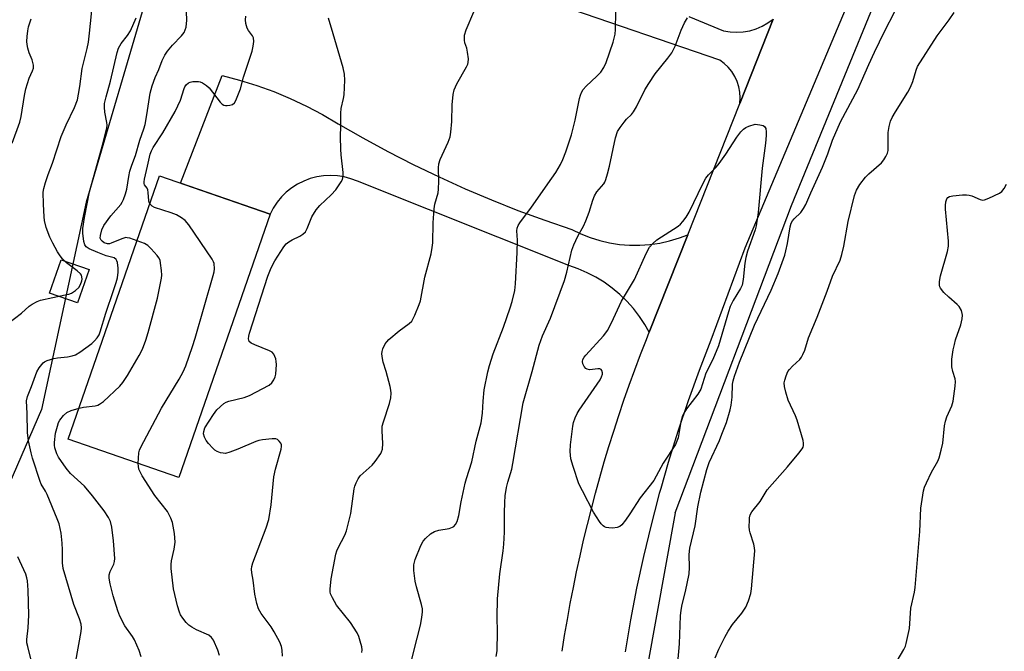
# Model space of a CAD drawing. Units: inches. Extents: x 1261768 to 1267768, y 557451 to 561451.
# Drawn here: x 1263232 to 1263530, y 560410 to 560601 of the extents above; entities that cross this region are included whole.
import ezdxf

# ---------------------------------------------------------------- set-up
doc = ezdxf.new("R2010")
doc.units = ezdxf.units.IN
doc.header["$MEASUREMENT"] = 0
for name, color, linetype in [('BLDG-Footprint', 5, 'Continuous'), ('CULTRL-Pad', 6, 'Continuous'), ('HYDRO-Canal', 164, 'Continuous'), ('NTRL-Trees', 3, 'Continuous'), ('TRANS-Driveway', 251, 'Continuous'), ('TRANS-Road', 130, 'Continuous'), ('Undefined', 1, 'Continuous')]:
    doc.layers.add(name, color=color, linetype=linetype)

msp = doc.modelspace()

# ---------------------------------------------------------------- linework, layer by layer
at = {"layer": 'BLDG-Footprint', "elevation": 471.87}
msp.add_lwpolyline([(1263307.85, 560542.54), (1263280.22, 560462.89), (1263246.82, 560474.47), (1263274.45, 560554.12)], close=True, dxfattribs=at)
at = {"layer": 'CULTRL-Pad'}
msp.add_lwpolyline([(1263253.08, 560525.83), (1263249.6, 560515.74), (1263241.14, 560518.67), (1263244.62, 560528.75)], close=True, dxfattribs=at)
at = {"layer": 'HYDRO-Canal'}
for points in [[(1263430.38, 560452.14), (1263465.66, 560545.2), (1263506.66, 560645.28)], [(1263430.38, 560452.14), (1263416.39, 560374.8), (1263419.62, 560306.18), (1263429.67, 560268.42)]]:
    msp.add_lwpolyline(points, dxfattribs=at)
at = {"layer": 'NTRL-Trees'}
msp.add_polyline3d([(1263314.39, 560867.1, 0), (1263324.18, 560811.64, 0), (1263338.31, 560777.93, 0), (1263343.75, 560742.04, 0), (1263327.85, 560717.71, 0), (1263293.73, 560714.85, 0), (1263275.24, 560678.97, 0), (1263271.66, 560612.4, 0), (1263252.18, 560546.18, 0), (1263238.69, 560483.4, 0), (1263213.91, 560426.43, 0), (1263197.63, 560385.2, 0)], dxfattribs=at)
at = {"layer": 'TRANS-Driveway'}
msp.add_lwpolyline([(1263434.54, 560602.35), (1263445.1, 560598.03), (1263447.07, 560597.7), (1263449.05, 560597.59), (1263451.04, 560597.72), (1263453, 560598.07), (1263454.9, 560598.64), (1263456.73, 560599.43), (1263458.46, 560600.41), (1263460.06, 560601.6), (1263449.96, 560576.07), (1263450.08, 560577.75), (1263449.99, 560579.44), (1263449.69, 560581.1), (1263449.18, 560582.72), (1263448.47, 560584.25), (1263447.57, 560585.68), (1263446.5, 560586.99), (1263445.27, 560588.15), (1263443.9, 560589.15), (1263395.66, 560605.71)], dxfattribs=at)
at = {"layer": 'TRANS-Road'}
for points in [[(1263501.09, 560650.25), (1263470.86, 560578.29), (1263451.52, 560532.29), (1263441.23, 560504.39), (1263437.7, 560495.25), (1263434.37, 560486.03), (1263431.25, 560476.74), (1263428.33, 560467.38), (1263426.07, 560459.52), (1263425.62, 560457.96), (1263424.17, 560452.44), (1263423.13, 560448.48), (1263420.84, 560438.94), (1263418.77, 560429.36), (1263416.91, 560419.74), (1263415.27, 560410.08)], [(1263396.22, 560410.25), (1263396.99, 560415.08), (1263397.81, 560419.91), (1263398.69, 560424.73), (1263399.62, 560429.54), (1263400.6, 560434.33), (1263401.64, 560439.12), (1263402.74, 560443.89), (1263403.88, 560448.65), (1263405.08, 560453.4), (1263406.33, 560458.13), (1263407.63, 560462.86), (1263408.99, 560467.56), (1263410.39, 560472.25), (1263411.86, 560476.92), (1263413.37, 560481.58), (1263414.93, 560486.22), (1263416.55, 560490.84), (1263418.22, 560495.45), (1263419.94, 560500.03), (1263421.71, 560504.6), (1263422.58, 560506.81), (1263434.25, 560536.32), (1263449.96, 560576.07), (1263460.06, 560601.6)]]:
    msp.add_lwpolyline(points, dxfattribs=at)
msp.add_lwpolyline([(1263434.25, 560536.32), (1263422.58, 560506.81), (1263421.3, 560509.12), (1263419.66, 560511.61), (1263417.84, 560513.98), (1263415.85, 560516.2), (1263413.7, 560518.27), (1263411.41, 560520.19), (1263408.98, 560521.92), (1263406.43, 560523.47), (1263403.78, 560524.83), (1263401.03, 560526), (1263398.21, 560526.96), (1263334.27, 560552.53), (1263332.32, 560553.28), (1263330.3, 560553.82), (1263328.24, 560554.15), (1263326.15, 560554.26), (1263324.07, 560554.16), (1263322.01, 560553.84), (1263319.99, 560553.31), (1263318.04, 560552.57), (1263316.17, 560551.63), (1263314.41, 560550.51), (1263312.78, 560549.21), (1263311.3, 560547.74), (1263309.97, 560546.13), (1263308.82, 560544.39), (1263307.85, 560542.54), (1263280.75, 560551.94), (1263293.34, 560584.5), (1263298.62, 560583.12), (1263303.82, 560581.5), (1263308.95, 560579.64), (1263313.98, 560577.54), (1263318.91, 560575.21), (1263323.73, 560572.66), (1263328.42, 560569.89), (1263335.92, 560565.59), (1263343.51, 560561.48), (1263351.2, 560557.55), (1263358.99, 560553.81), (1263366.86, 560550.25), (1263374.81, 560546.88), (1263382.84, 560543.7), (1263390.95, 560540.71), (1263399.12, 560537.92), (1263401.87, 560536.59), (1263404.71, 560535.46), (1263407.62, 560534.56), (1263410.6, 560533.86), (1263413.62, 560533.4), (1263416.66, 560533.16), (1263419.71, 560533.14), (1263422.76, 560533.35), (1263425.78, 560533.79), (1263428.76, 560534.45), (1263431.69, 560535.33)], close=True, dxfattribs=at)
at = {"layer": 'Undefined'}
for points, elevation in [([(1263267.64, 560534.49), (1263265.46, 560535.24), (1263264.63, 560535.42), (1263264.19, 560535.43), (1263262.96, 560535.1), (1263259.81, 560533.74), (1263259.28, 560533.6), (1263258.64, 560533.59), (1263257.7, 560533.91), (1263257.09, 560534.33), (1263256.76, 560534.67), (1263256.48, 560535.3), (1263256.51, 560536.09), (1263256.94, 560537.76), (1263257.56, 560539.09), (1263259.69, 560542), (1263262.67, 560545.51), (1263263.11, 560546.21), (1263263.48, 560547.01), (1263264.11, 560548.67), (1263264.54, 560550.07), (1263265.09, 560553.9), (1263265.46, 560555.53), (1263266.04, 560557.38), (1263267.19, 560560.32), (1263268.41, 560564.94), (1263269.63, 560568.35), (1263270.02, 560569.72), (1263270.61, 560572.57), (1263271.54, 560579.19), (1263272.18, 560581.41), (1263273.1, 560583.86), (1263274.22, 560586.34), (1263275.23, 560589.05), (1263276.01, 560590.61), (1263276.85, 560591.82), (1263278.29, 560593.68), (1263281.08, 560596.52), (1263281.86, 560597.55), (1263282.22, 560598.33), (1263282.45, 560599.16), (1263282.66, 560601.23), (1263282.31, 560611.61)], 470), ([(1263228.44, 560509.39), (1263232.63, 560512.54), (1263235.01, 560514.68), (1263235.9, 560515.33), (1263237.37, 560516.1), (1263238.41, 560516.5), (1263245.86, 560518.09), (1263246.99, 560518.37), (1263247.8, 560518.67), (1263248.95, 560519.41), (1263249.95, 560520.35), (1263250.55, 560521.29), (1263250.95, 560522.32), (1263251.02, 560522.84), (1263250.93, 560523.61), (1263250.76, 560524.1), (1263250.5, 560524.53), (1263249.5, 560525.44), (1263246.24, 560527.82), (1263245.04, 560529.02), (1263244.36, 560529.91), (1263243.58, 560531.19), (1263242.11, 560533.8), (1263241.23, 560535.62), (1263240.09, 560538.49), (1263239.64, 560540.63), (1263239.5, 560541.76), (1263239.3, 560545.6), (1263239.22, 560549.17), (1263239.38, 560550.33), (1263239.89, 560552.13), (1263240.73, 560554.57), (1263242.03, 560557.94), (1263244.7, 560566.09), (1263246.17, 560569.53), (1263248.72, 560574.86), (1263249.55, 560577.11), (1263249.94, 560578.83), (1263250.33, 560581.16), (1263250.99, 560586.62), (1263252.5, 560592.66), (1263252.92, 560594.64), (1263253.27, 560597.27), (1263254.19, 560607.14)], 466), ([(1263335.61, 560409.85), (1263335.7, 560410.74), (1263335.59, 560411.61), (1263335.16, 560413.33), (1263334.73, 560414.75), (1263334.26, 560415.81), (1263332.22, 560419.02), (1263327.93, 560424.2), (1263326.7, 560426.41), (1263326.18, 560427.68), (1263326.08, 560428.22), (1263326.06, 560429.05), (1263326.37, 560432.16), (1263327.78, 560439.6), (1263328.06, 560440.65), (1263328.45, 560441.59), (1263330.5, 560445.35), (1263331.02, 560446.7), (1263332.32, 560451.93), (1263333.3, 560459.4), (1263333.48, 560460.24), (1263333.86, 560461.27), (1263334.47, 560462.49), (1263335.14, 560463.37), (1263338.73, 560466.61), (1263339.69, 560467.65), (1263341.34, 560470.13), (1263341.59, 560470.66), (1263341.83, 560471.47), (1263342.02, 560473.17), (1263341.74, 560476.93), (1263341.8, 560478.36), (1263342.17, 560479.74), (1263343.99, 560485.23), (1263344.35, 560486.94), (1263344.49, 560488.38), (1263344.42, 560489.24), (1263344.17, 560490.38), (1263342.94, 560494.95), (1263342.11, 560497.71), (1263341.86, 560498.85), (1263341.72, 560500.25), (1263341.79, 560501.02), (1263341.96, 560501.76), (1263342.73, 560503.25), (1263343.21, 560503.94), (1263343.8, 560504.58), (1263346.95, 560507.27), (1263349.93, 560509.41), (1263350.72, 560510.19), (1263351.16, 560510.93), (1263351.65, 560511.99), (1263353, 560515.25), (1263353.36, 560516.36), (1263354.7, 560523.48), (1263356.57, 560530.58), (1263356.95, 560532.47), (1263357.06, 560533.89), (1263357.23, 560539.96), (1263357.53, 560544.14), (1263357.76, 560545.56), (1263358.72, 560549), (1263358.87, 560550.12), (1263358.9, 560552.5), (1263358.79, 560556.61), (1263358.88, 560557.75), (1263359.32, 560559.06), (1263361.75, 560564.29), (1263362.32, 560565.92), (1263362.53, 560567.37), (1263362.82, 560570.6), (1263362.95, 560575.67), (1263363.29, 560578.8), (1263363.58, 560580.19), (1263364.39, 560581.96), (1263367.28, 560587.09), (1263367.65, 560587.89), (1263367.82, 560588.43), (1263367.85, 560589.56), (1263367.59, 560591.6), (1263367.35, 560592.75), (1263366.83, 560594.4), (1263366.65, 560595.24), (1263366.68, 560596.67), (1263367.21, 560598.33), (1263369.48, 560603.75)], 476), ([(1263350.57, 560407.1), (1263352.32, 560414.19), (1263353.38, 560418.16), (1263353.81, 560420.49), (1263354.01, 560422.24), (1263353.97, 560423.08), (1263353.7, 560424.45), (1263352.17, 560429.81), (1263351.77, 560431.51), (1263351.34, 560434.68), (1263351.38, 560436.38), (1263351.51, 560437.22), (1263351.75, 560438.03), (1263353.51, 560442.29), (1263354.18, 560443.55), (1263354.93, 560444.41), (1263356.44, 560445.77), (1263357.59, 560446.51), (1263358.9, 560446.89), (1263362.01, 560447.45), (1263363.06, 560447.8), (1263363.48, 560448.07), (1263364.01, 560448.59), (1263364.48, 560449.52), (1263364.96, 560451.38), (1263365.66, 560455.53), (1263366.85, 560461.16), (1263367.25, 560462.56), (1263368.95, 560467.55), (1263370.26, 560473.8), (1263371.74, 560479.38), (1263372.18, 560482.27), (1263372.33, 560485.92), (1263372.61, 560489.33), (1263373.7, 560494.82), (1263374.23, 560496.74), (1263375.38, 560500.23), (1263378.49, 560508.35), (1263380.49, 560514.17), (1263381.09, 560516.14), (1263381.91, 560519.48), (1263382.15, 560521.46), (1263382.64, 560530.92), (1263382.72, 560534.66), (1263382.54, 560537.51), (1263382.65, 560538.33), (1263382.95, 560539.14), (1263383.4, 560539.9), (1263387, 560544.67), (1263393.14, 560553.39), (1263394.3, 560555.11), (1263395.69, 560557.52), (1263396.4, 560559.06), (1263397.36, 560561.45), (1263399.03, 560566.58), (1263400.22, 560570.94), (1263401.49, 560577.5), (1263401.79, 560578.59), (1263402.08, 560579.35), (1263402.63, 560580.26), (1263403.47, 560581.28), (1263406.77, 560584.28), (1263407.97, 560585.53), (1263408.86, 560586.93), (1263409.6, 560588.44), (1263411.64, 560594.61), (1263412.23, 560597.04), (1263412.39, 560598.42), (1263412.48, 560603.69)], 478), ([(1263431.22, 560406.73), (1263431.7, 560412.53), (1263432.07, 560420.95), (1263432.24, 560422.68), (1263432.53, 560424.42), (1263433.57, 560428.39), (1263434.69, 560433.72), (1263434.78, 560435.63), (1263434.64, 560439.58), (1263434.82, 560441.42), (1263436.49, 560448.24), (1263437.26, 560453.95), (1263438.2, 560458.44), (1263439.96, 560465.25), (1263440.7, 560467.4), (1263443.8, 560474.08), (1263444.56, 560475.94), (1263445.94, 560479.54), (1263447.11, 560483.32), (1263447.4, 560484.74), (1263447.69, 560487.12), (1263447.81, 560491.14), (1263448, 560492.14), (1263448.41, 560493.54), (1263449.89, 560497.71), (1263454.4, 560508.97), (1263459.5, 560519.59), (1263461.6, 560524.61), (1263463.56, 560530.14), (1263463.95, 560531.45), (1263464.44, 560533.69), (1263465.23, 560538.72), (1263465.54, 560539.84), (1263465.93, 560540.54), (1263466.42, 560541.17), (1263468.46, 560543.06), (1263469.27, 560544.24), (1263469.97, 560545.5), (1263471.47, 560549.03), (1263474.98, 560556.75), (1263476.6, 560560.83), (1263478.06, 560564.91), (1263480.5, 560570.47), (1263485.7, 560580.28), (1263489.02, 560587.85), (1263490.74, 560591.58), (1263493.81, 560597.79), (1263496.94, 560603.89)], 482), ([(1263229.84, 560564.03), (1263232.14, 560570.38), (1263232.57, 560572.09), (1263233.58, 560578.47), (1263234, 560580.43), (1263234.94, 560583.7), (1263236, 560585.96), (1263236.25, 560586.74), (1263236.27, 560587.59), (1263236.09, 560588.44), (1263235.83, 560589.29), (1263234.98, 560591.38), (1263234.59, 560592.78), (1263234.36, 560593.92), (1263234.31, 560594.79), (1263234.38, 560596.27), (1263234.54, 560598.04), (1263234.74, 560599.2), (1263235.54, 560601.67)], 464), ([(1263249.12, 560407.25), (1263250.75, 560416.23), (1263250.83, 560417.37), (1263250.74, 560418.46), (1263250.24, 560420.07), (1263248.49, 560424.38), (1263245.21, 560435.33), (1263245.02, 560436.99), (1263245.05, 560440.95), (1263244.93, 560442.94), (1263244.61, 560446), (1263244.02, 560448.81), (1263243.48, 560450.3), (1263240.42, 560457.7), (1263239.91, 560458.74), (1263238.62, 560460.84), (1263238.25, 560461.64), (1263236, 560468.66), (1263235.53, 560470.35), (1263234.8, 560473.96), (1263234.5, 560476.49), (1263234.34, 560482.23), (1263234.14, 560486.08), (1263234.44, 560487.39), (1263235.65, 560490.35), (1263237.28, 560494.81), (1263237.98, 560496.04), (1263239.23, 560497.51), (1263239.65, 560497.85), (1263240.42, 560498.24), (1263242.4, 560498.84), (1263243.54, 560499.05), (1263246.57, 560499.37), (1263247.96, 560499.65), (1263249.02, 560499.97), (1263250.29, 560500.73), (1263253.9, 560503.39), (1263254.77, 560504.18), (1263255.5, 560505.07), (1263256.12, 560506.04), (1263256.49, 560506.91), (1263258.16, 560512.62), (1263260.53, 560519.4), (1263261.31, 560521.84), (1263261.67, 560523.23), (1263261.88, 560525.02), (1263261.88, 560526.19), (1263261.67, 560527.88), (1263261.52, 560528.39), (1263261.29, 560528.83), (1263260.71, 560529.28), (1263258.23, 560529.93), (1263255.79, 560530.9), (1263253.12, 560532.06), (1263252.19, 560532.66), (1263251.78, 560533.21), (1263251.49, 560534.25), (1263251.25, 560536.81), (1263251.22, 560538.24), (1263251.71, 560541.55), (1263253.26, 560549.28), (1263257.34, 560564.17), (1263258.43, 560568.64), (1263258.53, 560569.47), (1263258.52, 560570.33), (1263257.9, 560573.37), (1263257.74, 560574.96), (1263257.81, 560576.07), (1263258.23, 560578.09), (1263259.57, 560582.74), (1263261.63, 560591.48), (1263262.01, 560592.74), (1263262.79, 560594.23), (1263264.72, 560596.61), (1263265.6, 560598.01), (1263267.35, 560601.97)], 468), ([(1263271.5, 560545.62), (1263271.26, 560546.1), (1263271.16, 560546.58), (1263271.02, 560549.08), (1263270.89, 560549.91), (1263270.71, 560550.39), (1263269.91, 560551.43), (1263269.76, 560551.8), (1263269.72, 560552.32), (1263269.84, 560553.15), (1263270.82, 560557.07), (1263271.61, 560560.73), (1263271.99, 560561.72), (1263272.5, 560562.67), (1263275.43, 560567.13), (1263279.14, 560573.64), (1263280.77, 560577.06), (1263281.86, 560580.55), (1263282.06, 560581.03), (1263282.47, 560581.67), (1263283.2, 560582.33), (1263283.69, 560582.53), (1263284.5, 560582.68), (1263286.18, 560582.71), (1263286.71, 560582.59), (1263287.45, 560582.26), (1263288.63, 560581.52), (1263289.42, 560580.81), (1263292.81, 560576.45), (1263293.4, 560575.85), (1263293.84, 560575.57), (1263294.33, 560575.45), (1263294.87, 560575.45), (1263295.68, 560575.55), (1263296.46, 560575.77), (1263297.08, 560576.2), (1263297.52, 560576.9), (1263298.89, 560580.47), (1263299.84, 560583.98), (1263302.45, 560591.9), (1263302.77, 560593.35), (1263302.93, 560594.82), (1263302.84, 560595.94), (1263302.58, 560596.49), (1263301.33, 560598.12), (1263300.92, 560598.87), (1263300.5, 560600.21), (1263300.4, 560601.32), (1263300.57, 560602.46)], 472), ([(1263311.62, 560408.82), (1263311.53, 560410.56), (1263311.27, 560411.68), (1263310.79, 560413.05), (1263309.15, 560416.19), (1263308.18, 560417.68), (1263305.12, 560421.67), (1263304.35, 560423.06), (1263303.86, 560424.73), (1263303.23, 560427.59), (1263302.75, 560431.74), (1263302.36, 560433.98), (1263302.26, 560435.08), (1263302.33, 560435.91), (1263302.65, 560437.02), (1263306.72, 560447.64), (1263307.53, 560450.1), (1263308.21, 560454.62), (1263309.01, 560463.1), (1263309.55, 560465.41), (1263311.23, 560471.42), (1263311.34, 560472.25), (1263311.27, 560472.78), (1263311.08, 560473.23), (1263310.63, 560473.85), (1263310.07, 560474.33), (1263309.61, 560474.52), (1263308.5, 560474.57), (1263305.57, 560474.24), (1263304.42, 560474.02), (1263303.58, 560473.74), (1263298.11, 560471.41), (1263295.73, 560470.5), (1263294.4, 560470.15), (1263293.62, 560470.17), (1263292.84, 560470.35), (1263291.84, 560470.73), (1263291.15, 560471.15), (1263290.53, 560471.71), (1263289.19, 560473.18), (1263288.52, 560474.08), (1263288.01, 560475.04), (1263287.74, 560476.03), (1263287.78, 560476.8), (1263288.17, 560477.87), (1263290.72, 560481.94), (1263291.8, 560483.33), (1263293.89, 560485.22), (1263294.58, 560485.67), (1263295.39, 560485.99), (1263299.99, 560487.08), (1263301.63, 560487.69), (1263307.54, 560490.82), (1263308.43, 560491.49), (1263309.01, 560492.36), (1263309.44, 560493.35), (1263309.64, 560494.14), (1263309.79, 560497.04), (1263309.75, 560497.91), (1263309.6, 560498.73), (1263309.35, 560499.5), (1263308.99, 560500.21), (1263308.45, 560500.76), (1263307.7, 560501.19), (1263303.21, 560503), (1263302.16, 560503.5), (1263301.57, 560504.01), (1263301.4, 560504.4), (1263301.33, 560504.85), (1263301.41, 560505.64), (1263301.64, 560506.5), (1263307.22, 560523.75), (1263308.22, 560526.27), (1263309.26, 560528.45), (1263312.03, 560532.65), (1263312.77, 560533.52), (1263313.58, 560534.19), (1263314.53, 560534.75), (1263316.87, 560535.86), (1263317.76, 560536.48), (1263318.53, 560537.22), (1263319.11, 560538.17), (1263320.54, 560541.69), (1263321.79, 560543.82), (1263322.96, 560545.19), (1263326.34, 560548.41), (1263327.77, 560549.93), (1263329.4, 560552.28), (1263329.77, 560553.03), (1263329.9, 560553.52), (1263330.01, 560554.28), (1263330, 560555.13), (1263329.36, 560560.47), (1263329.23, 560562.23), (1263329.2, 560565.98), (1263329.31, 560569.26), (1263329.25, 560573.11), (1263329.37, 560574.47), (1263330.09, 560577.5), (1263330.27, 560578.65), (1263330.45, 560583.1), (1263330.4, 560584.87), (1263329.94, 560586.83), (1263326.95, 560597.16), (1263325.5, 560601.89)], 474), ([(1263376.3, 560408.69), (1263376.55, 560410.42), (1263376.69, 560416.17), (1263376.56, 560420.57), (1263376.66, 560426.13), (1263377.34, 560433.68), (1263378.36, 560440.63), (1263378.59, 560442.7), (1263378.77, 560446.28), (1263378.8, 560452.19), (1263378.89, 560455.3), (1263379.03, 560457.27), (1263379.41, 560459.84), (1263379.79, 560461.47), (1263380.97, 560465.41), (1263381.35, 560467.12), (1263384.48, 560485.42), (1263387.17, 560494.91), (1263389.28, 560502.87), (1263390.3, 560505.7), (1263392.68, 560511.08), (1263396.95, 560522.47), (1263397.68, 560525.02), (1263399.2, 560531.6), (1263399.76, 560533.25), (1263400.93, 560535.91), (1263402.66, 560538.94), (1263403.4, 560540.5), (1263404.44, 560543.19), (1263405.51, 560546.74), (1263406.01, 560548.07), (1263406.75, 560549.3), (1263408.85, 560551.73), (1263409.16, 560552.25), (1263409.49, 560553.04), (1263409.99, 560554.71), (1263410.57, 560557.11), (1263412.34, 560565.62), (1263413.02, 560567.53), (1263413.74, 560568.78), (1263414.96, 560570.4), (1263415.71, 560571.24), (1263417.19, 560572.67), (1263417.84, 560573.48), (1263418.69, 560575), (1263421.22, 560580.13), (1263422.41, 560582.11), (1263424.36, 560585.03), (1263428.21, 560589.77), (1263429.41, 560591.4), (1263430.44, 560593.43), (1263432.28, 560598.27), (1263433.22, 560600.47), (1263434.13, 560601.97)], 480), ([(1263442.57, 560408.27), (1263443.63, 560410.89), (1263445.48, 560414.58), (1263446.5, 560416.36), (1263447.77, 560418.32), (1263450.55, 560421.75), (1263451.76, 560423.64), (1263452.59, 560425.5), (1263453.31, 560427.76), (1263453.5, 560429.18), (1263454.49, 560440.65), (1263454.43, 560441.52), (1263454.19, 560442.66), (1263453.07, 560446.13), (1263452.9, 560446.91), (1263452.84, 560448.07), (1263452.88, 560449.82), (1263452.95, 560450.68), (1263453.13, 560451.51), (1263453.64, 560452.48), (1263456.12, 560455.55), (1263458.25, 560459.14), (1263464.43, 560466.11), (1263467.88, 560470.2), (1263468.89, 560471.53), (1263469.13, 560472.01), (1263469.27, 560472.49), (1263469.3, 560473.26), (1263469.15, 560474.07), (1263467.35, 560480.22), (1263466.81, 560481.56), (1263464.64, 560486.25), (1263463.92, 560488.7), (1263463.55, 560490.36), (1263463.45, 560491.47), (1263463.58, 560492.27), (1263463.99, 560493.61), (1263464.53, 560494.89), (1263465, 560495.57), (1263465.97, 560496.59), (1263468.14, 560498.58), (1263468.65, 560499.28), (1263469.05, 560500.06), (1263469.62, 560501.43), (1263470.82, 560505.1), (1263473.39, 560511.36), (1263476.43, 560519.25), (1263478.01, 560523.73), (1263480.34, 560528.6), (1263480.87, 560530.3), (1263481.51, 560532.88), (1263482.77, 560540.33), (1263484.72, 560548.23), (1263485.25, 560549.85), (1263486.27, 560551.53), (1263487.98, 560553.78), (1263489.04, 560554.79), (1263492.82, 560558.06), (1263493.58, 560558.95), (1263494.2, 560559.95), (1263494.7, 560561), (1263494.88, 560561.83), (1263494.86, 560567.3), (1263495.14, 560569.04), (1263495.59, 560570.72), (1263496.08, 560571.77), (1263497.09, 560573.54), (1263500.81, 560579.48), (1263501.65, 560580.98), (1263502.36, 560582.72), (1263503.31, 560586.08), (1263503.78, 560587.23), (1263509.73, 560596.51), (1263513.32, 560601.39), (1263514.83, 560603.56)], 484), ([(1263497.63, 560407.34), (1263499.64, 560410.8), (1263500.09, 560411.81), (1263500.34, 560412.62), (1263501.31, 560417.11), (1263501.77, 560423.26), (1263502.81, 560428.11), (1263503.03, 560429.55), (1263504.49, 560446.54), (1263504.77, 560453.52), (1263505.61, 560458.77), (1263505.89, 560459.91), (1263506.45, 560461.28), (1263508.03, 560464.5), (1263509.86, 560467.77), (1263510.31, 560468.84), (1263510.96, 560471.14), (1263511.43, 560473.19), (1263511.96, 560478.52), (1263512.21, 560479.93), (1263512.63, 560481.21), (1263514.17, 560484.52), (1263514.5, 560485.9), (1263515.12, 560490.48), (1263515.21, 560491.91), (1263515.1, 560492.75), (1263514.47, 560494.96), (1263514.18, 560496.33), (1263514.09, 560497.45), (1263514.18, 560498.61), (1263514.59, 560501.52), (1263514.9, 560503.13), (1263515.28, 560504.47), (1263516.85, 560509), (1263517.28, 560510.91), (1263517.37, 560511.99), (1263517.31, 560512.53), (1263517.04, 560513.35), (1263516.33, 560514.61), (1263515.72, 560515.25), (1263513.22, 560517.39), (1263511.7, 560518.83), (1263510.73, 560520.11), (1263510.51, 560520.56), (1263510.38, 560521.07), (1263510.41, 560522.19), (1263510.71, 560523.92), (1263512.78, 560531.21), (1263513.13, 560532.9), (1263513.11, 560534.37), (1263512.22, 560544.04), (1263512.19, 560545.18), (1263512.31, 560546.24), (1263512.64, 560547.18), (1263512.95, 560547.56), (1263513.39, 560547.85), (1263514.47, 560548.13), (1263517.41, 560548.4), (1263518.57, 560548.42), (1263519.37, 560548.3), (1263520.15, 560548.04), (1263522.73, 560546.93), (1263523.5, 560546.78), (1263524.04, 560546.85), (1263525.38, 560547.36), (1263528.57, 560548.93), (1263529.26, 560549.43), (1263529.95, 560550.33), (1263530.64, 560551.62)], 486), ([(1263267.99, 560467.13), (1263268.18, 560470.33), (1263268.38, 560471.17), (1263268.72, 560471.98), (1263274.97, 560483.82), (1263280.34, 560492.58), (1263281.52, 560494.82), (1263282.33, 560496.64), (1263284.43, 560502.54), (1263285.22, 560505.05), (1263290.69, 560523.95), (1263290.98, 560525.11), (1263291.08, 560525.97), (1263290.91, 560527.6), (1263290.76, 560528.12), (1263290.37, 560528.91), (1263283.31, 560539.28), (1263282.21, 560540.65), (1263281.06, 560541.48), (1263279.54, 560542.32), (1263277.91, 560542.94), (1263272.87, 560544.57), (1263272.15, 560544.97), (1263271.5, 560545.62)], 472), ([(1263250.07, 560483.85), (1263251.42, 560484.13), (1263254.95, 560484.57), (1263255.78, 560484.77), (1263256.3, 560485.01), (1263257.44, 560485.88), (1263262.41, 560490.46), (1263263.32, 560491.57), (1263264.72, 560493.71), (1263268.28, 560499.82), (1263269.23, 560501.66), (1263270.32, 560504.45), (1263271, 560506.73), (1263273.76, 560517.07), (1263275.03, 560523.16), (1263275.1, 560524.03), (1263275.02, 560525.47), (1263274.75, 560527.76), (1263274.56, 560528.58), (1263274.19, 560529.34), (1263273.67, 560530.04), (1263271.91, 560532.04), (1263270.87, 560533.07), (1263269.88, 560533.64), (1263267.64, 560534.49)], 470), ([(1263268.88, 560408.55), (1263268.21, 560410.47), (1263266.82, 560413.75), (1263266.22, 560414.76), (1263263.93, 560418.01), (1263262.36, 560420.93), (1263261.76, 560422.54), (1263260.34, 560427.07), (1263259.44, 560430.71), (1263259.16, 560432.39), (1263259.19, 560433.44), (1263259.48, 560434.44), (1263260.56, 560436.63), (1263260.79, 560437.45), (1263260.85, 560438.29), (1263260.49, 560443.72), (1263259.94, 560447.85), (1263259.57, 560449.5), (1263258.96, 560450.75), (1263257.66, 560452.74), (1263254.18, 560457.34), (1263251.7, 560460.24), (1263247.51, 560464.08), (1263246.21, 560465.65), (1263243.82, 560469.02), (1263243.35, 560470.03), (1263242.78, 560471.87), (1263242.64, 560472.67), (1263242.6, 560473.46), (1263242.96, 560476.23), (1263243.51, 560478.41), (1263243.89, 560479.47), (1263244.28, 560480.22), (1263245.33, 560481.6), (1263246.36, 560482.57), (1263247.69, 560483.15), (1263250.07, 560483.85)], 470), ([(1263292.61, 560408.96), (1263292.06, 560410.62), (1263290.74, 560413.59), (1263290.1, 560414.48), (1263289.3, 560415.09), (1263285.6, 560416.72), (1263284.14, 560417.53), (1263283.25, 560418.16), (1263282.47, 560418.97), (1263281.42, 560420.32), (1263280.8, 560421.26), (1263280.45, 560422.05), (1263279.89, 560424.02), (1263278.63, 560429.15), (1263277.98, 560435.31), (1263277.93, 560436.48), (1263278.03, 560437.67), (1263278.89, 560441.17), (1263279.18, 560443.29), (1263278.9, 560445.95), (1263278.36, 560449.19), (1263277.87, 560450.54), (1263276.81, 560452.59), (1263273, 560457.44), (1263269.21, 560463.31), (1263268.51, 560464.61), (1263268.18, 560465.41), (1263268.02, 560466.25), (1263267.99, 560467.13)], 472), ([(1263235.82, 560406.75), (1263234.52, 560411.71), (1263234.31, 560412.78), (1263234.3, 560413.82), (1263234.65, 560417.34), (1263234.85, 560421.17), (1263234.68, 560428.73), (1263234.5, 560431.6), (1263234.31, 560432.47), (1263233.96, 560433.6), (1263231.54, 560438.85)], 466)]:
    msp.add_lwpolyline(points, dxfattribs=dict(at, elevation=elevation))
at = {"layer": 'Undefined', "elevation": 482}
msp.add_lwpolyline([(1263411.52, 560447.56), (1263410.37, 560447.59), (1263409.56, 560447.72), (1263409.07, 560447.93), (1263408.64, 560448.25), (1263408.06, 560448.84), (1263407.52, 560449.53), (1263405.76, 560452.32), (1263402.34, 560458.8), (1263401.31, 560460.89), (1263399.54, 560466.22), (1263398.89, 560468.48), (1263398.67, 560470.73), (1263398.75, 560472.77), (1263399.43, 560478.38), (1263399.69, 560479.52), (1263400.17, 560480.91), (1263400.75, 560482.26), (1263401.36, 560483.27), (1263407.69, 560492.36), (1263408.18, 560493.34), (1263408.41, 560494.09), (1263408.43, 560494.57), (1263408.26, 560495.22), (1263408.03, 560495.56), (1263407.68, 560495.75), (1263406.99, 560495.78), (1263405.37, 560495.53), (1263404.55, 560495.48), (1263403.79, 560495.61), (1263403.36, 560495.86), (1263402.86, 560496.47), (1263402.5, 560497.2), (1263402.34, 560497.97), (1263402.46, 560498.54), (1263402.85, 560499.22), (1263403.35, 560499.87), (1263408.72, 560505.7), (1263409.46, 560506.6), (1263409.94, 560507.33), (1263411.14, 560509.7), (1263414.22, 560516.24), (1263418.1, 560522.81), (1263421.61, 560530.59), (1263422.71, 560532.58), (1263423.65, 560533.62), (1263424.92, 560534.76), (1263431.33, 560538.95), (1263432.01, 560539.49), (1263432.76, 560540.31), (1263433.75, 560541.68), (1263434.64, 560543.11), (1263438.76, 560551.68), (1263439.74, 560553.47), (1263440.51, 560554.42), (1263442.82, 560556.75), (1263443.78, 560557.86), (1263445.74, 560560.68), (1263449.04, 560565.85), (1263450.3, 560567.43), (1263451.12, 560568.24), (1263451.79, 560568.72), (1263452.67, 560569.12), (1263454.62, 560569.79), (1263456.01, 560569.6), (1263457.03, 560569.33), (1263457.49, 560569.05), (1263457.83, 560568.45), (1263458.01, 560567.45), (1263457.98, 560566.34), (1263457.75, 560564.06), (1263456.74, 560556.43), (1263455.57, 560543.05), (1263454.89, 560539.05), (1263454.59, 560537.75), (1263452.36, 560531.33), (1263451.83, 560529.39), (1263451.53, 560527.74), (1263451.03, 560522.72), (1263450.66, 560521.1), (1263450.17, 560520.09), (1263447.93, 560516.39), (1263447.1, 560514.63), (1263446.55, 560512.96), (1263443.49, 560502.71), (1263441.86, 560498.59), (1263439.71, 560494.47), (1263438.16, 560489.59), (1263437.25, 560488.09), (1263433.86, 560483.58), (1263433.06, 560482.32), (1263432.68, 560481.54), (1263432.12, 560479.67), (1263431.33, 560474.9), (1263430.98, 560473.85), (1263430.52, 560472.84), (1263426.83, 560467.23), (1263423.93, 560461.99), (1263419.81, 560456.7), (1263416.76, 560451.88), (1263415.37, 560449.94), (1263414.27, 560448.56), (1263413.65, 560447.99), (1263412.92, 560447.68)], close=True, dxfattribs=at)

doc.saveas('drawing.dxf')
